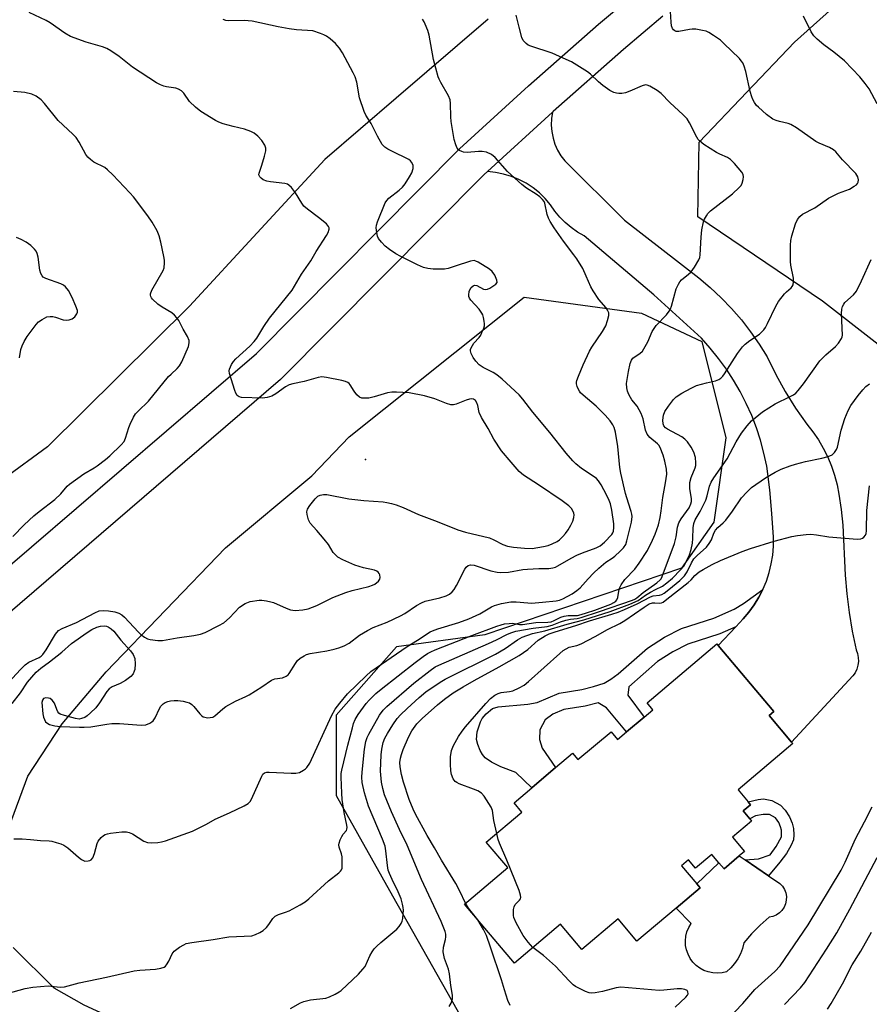
# Model space of a CAD drawing. Units: inches. Extents: x 1279765 to 1285765, y 537450 to 541451.
# Drawn here: x 1283097 to 1283360, y 537938 to 538243 of the extents above; entities that cross this region are included whole.
import ezdxf

# ---------------------------------------------------------------- set-up
doc = ezdxf.new("R2010")
doc.units = ezdxf.units.IN
doc.header["$MEASUREMENT"] = 0
for name, color, linetype in [('BLDG-Footprint', 5, 'Continuous'), ('CULTRL-Pad', 6, 'Continuous'), ('ELEV-Spot Elevation', 7, 'Continuous'), ('NTRL-Trees', 3, 'Continuous'), ('TRANS-Non Street Sidewalk', 7, 'Continuous'), ('TRANS-Road', 130, 'Continuous'), ('Undefined', 1, 'Continuous')]:
    doc.layers.add(name, color=color, linetype=linetype)

msp = doc.modelspace()

# ---------------------------------------------------------------- linework, layer by layer
at = {"layer": 'BLDG-Footprint', "elevation": 413.27}
msp.add_lwpolyline([(1283328.65, 538027.47), (1283335.59, 538019.24), (1283335.98, 538018.78), (1283319.01, 538004.47), (1283322.17, 538000.72), (1283322.89, 537999.86), (1283320.59, 537997.92), (1283322.64, 537995.5), (1283323.22, 537994.81), (1283317.32, 537989.83), (1283321.06, 537985.39), (1283319.41, 537984), (1283314.68, 537980.01), (1283313.1, 537981.9), (1283310.89, 537984.51), (1283305.88, 537980.28), (1283303.72, 537982.85), (1283301.52, 537980.99), (1283306.25, 537975.39), (1283307.28, 537974.17), (1283299.86, 537967.91), (1283287.72, 537957.68), (1283281.93, 537964.55), (1283270.73, 537955.1), (1283264.14, 537962.91), (1283249.86, 537950.87), (1283234.46, 537969.13), (1283247.81, 537980.4), (1283241.16, 537988.28), (1283252.18, 537997.58), (1283249.74, 538000.47), (1283255.21, 538005.09), (1283262.6, 538011.32), (1283267.86, 538015.76), (1283269.52, 538013.79), (1283279.73, 538022.4), (1283281.76, 538019.99), (1283284.56, 538022.35), (1283290.02, 538026.95), (1283292.69, 538029.21), (1283290.88, 538031.36), (1283312.48, 538049.58), (1283312.86, 538049.12), (1283330.1, 538028.69)], close=True, dxfattribs=at)
at = {"layer": 'CULTRL-Pad'}
msp.add_lwpolyline([(1283321.19, 537982.81), (1283328.47, 537977.9), (1283331.99, 537975.49), (1283332.76, 537974.65), (1283333.36, 537973.67), (1283333.77, 537972.59), (1283333.96, 537971.46), (1283333.93, 537970.31), (1283333.69, 537969.19), (1283333.24, 537968.14), (1283332.6, 537967.19), (1283331.79, 537966.37), (1283330.84, 537965.73), (1283329.79, 537965.27), (1283328.67, 537965.03), (1283325.84, 537962.6), (1283323.21, 537959.96), (1283320.78, 537957.13), (1283320.35, 537955.42), (1283319.73, 537953.77), (1283318.91, 537952.2), (1283317.92, 537950.74), (1283316.76, 537949.4), (1283315.46, 537948.21), (1283314.07, 537947.88), (1283312.64, 537947.75), (1283311.21, 537947.84), (1283309.81, 537948.13), (1283308.47, 537948.62), (1283307.21, 537949.3), (1283306.07, 537950.16), (1283305.06, 537951.18), (1283304.21, 537952.33), (1283303.54, 537953.59), (1283303.06, 537954.94), (1283302.79, 537956.35), (1283302.72, 537957.77), (1283302.86, 537959.2), (1283303.2, 537960.59), (1283303.75, 537961.91), (1283304.48, 537963.14), (1283299.86, 537967.91), (1283307.28, 537974.17), (1283306.25, 537975.39), (1283313.1, 537981.9), (1283314.68, 537980.01), (1283319.41, 537984)], close=True, dxfattribs=at)
at = {"layer": 'ELEV-Spot Elevation'}
msp.add_point((1283203.77, 538106.66, 397.15), dxfattribs=at)
at = {"layer": 'NTRL-Trees'}
for points in [[(1283406.01, 537931.86, 0), (1283403.53, 537944.29, 0), (1283399.8, 537952.99, 0), (1283410.98, 537991.52, 0), (1283432.11, 538010.16, 0), (1283444.54, 538031.29, 0), (1283444.54, 538064.85, 0), (1283432.11, 538079.76, 0), (1283413.47, 538103.37, 0), (1283378.67, 538129.47, 0), (1283345.11, 538155.57, 0), (1283306.59, 538181.67, 0), (1283306.96, 538204.7, 0), (1283336.5, 538235.71, 0), (1283357.09, 538254.18, 0), (1283388.61, 538238.84, 0), (1283417.2, 538246.3, 0)], [(1283241.75, 538242.77, 0), (1283213.25, 538218.33, 0), (1283191.25, 538199.4, 0), (1283149.37, 538154.02, 0), (1283105.5, 538110.58, 0), (1283091.98, 538100.63, 0)], [(1283093.38, 537992.52, 0), (1283099.37, 538008.71, 0), (1283110, 538024.83, 0), (1283123.62, 538040.96, 0), (1283160.5, 538079.33, 0), (1283187.25, 538101.52, 0), (1283198.75, 538113.65, 0), (1283252.9, 538156.8, 0), (1283289.19, 538151.84, 0), (1283307.83, 538143.14, 0), (1283315.29, 538113.32, 0), (1283311.56, 538087.22, 0), (1283301.58, 538073.04, 0), (1283240.71, 538052.42, 0), (1283213.37, 538048.69, 0), (1283194.73, 538027.56, 0), (1283194.73, 538002.7, 0), (1283212.13, 537971.63, 0), (1283238.23, 537925.65, 0)], [(1283095.3, 537614.94, 0), (1283106.49, 537659.68, 0), (1283121.4, 537699.45, 0), (1283121.4, 537721.82, 0), (1283121.4, 537745.44, 0), (1283108.97, 537776.51, 0), (1283097.79, 537796.39, 0), (1283096.55, 537821.25, 0), (1283114.5, 537837.15, 0), (1283130.75, 537837.15, 0), (1283142.75, 537839.64, 0), (1283152.88, 537843.71, 0), (1283160, 537848.77, 0), (1283181.63, 537872.46, 0), (1283186.25, 537883.58, 0), (1283186.25, 537897.71, 0), (1283179.62, 537910.33, 0), (1283170.5, 537917.4, 0), (1283159, 537923.4, 0), (1283146.88, 537927.96, 0), (1283130.75, 537931.52, 0), (1283116.75, 537937.9, 0), (1283107.5, 537943.08, 0), (1283094.88, 537955.71, 0)]]:
    msp.add_polyline3d(points, dxfattribs=at)
at = {"layer": 'TRANS-Non Street Sidewalk'}
for points in [[(1283318.31, 538054.87), (1283313.34, 538052.69), (1283303.5, 538049.52), (1283298.86, 538047.14), (1283294.11, 538044.13), (1283285.23, 538036.28), (1283284.94, 538033.77), (1283290.02, 538026.96), (1283284.56, 538022.35), (1283278.33, 538029.8), (1283275.79, 538031.37), (1283271.72, 538030.36), (1283265.11, 538029.27), (1283261.72, 538027.84), (1283259.38, 538026.15), (1283257.75, 538022.97), (1283257.59, 538020.02), (1283258.43, 538017.3), (1283262.6, 538011.32), (1283255.21, 538005.09), (1283250.34, 538009.83), (1283245.69, 538011.6), (1283242.8, 538013), (1283240.8, 538014.36), (1283240, 538015.34), (1283239.26, 538016.66), (1283238.54, 538018.46), (1283238.15, 538020.05), (1283238.36, 538022.44), (1283239.32, 538025.45), (1283239.93, 538026.49), (1283241.12, 538027.96), (1283243.06, 538029.59), (1283244.78, 538030.09), (1283254.03, 538030.92), (1283256.85, 538031.42), (1283263.65, 538034.31), (1283270.67, 538035.46), (1283274.32, 538036.37), (1283277.58, 538037.49), (1283279.72, 538038.66), (1283281.95, 538040.33), (1283290.98, 538048.3), (1283296.27, 538051.66), (1283301.5, 538054.34), (1283311.49, 538057.56), (1283317.8, 538060.33), (1283320.69, 538062.1), (1283326.71, 538066.45), (1283325.45, 538063.99), (1283324.01, 538061.63), (1283322.38, 538059.39), (1283320.55, 538057.32)], [(1283333.56, 537998.13), (1283334.97, 537996.13), (1283335.75, 537994.19), (1283336.16, 537992.55), (1283336.27, 537990.57), (1283336.12, 537988.98), (1283335.47, 537987.37), (1283333.98, 537984.82), (1283331.92, 537982.06), (1283328.47, 537977.9), (1283321.19, 537982.81), (1283325.31, 537983.1), (1283328.97, 537984.38), (1283330.85, 537986.9), (1283332.43, 537989.89), (1283332.43, 537991.98), (1283332.16, 537993.02), (1283331.64, 537994.33), (1283330.63, 537995.76), (1283328.71, 537996.87), (1283326.82, 537996.88), (1283324.4, 537996.44), (1283322.64, 537995.5), (1283320.59, 537997.93), (1283322.89, 537999.86), (1283322.17, 538000.72), (1283325.28, 538001.48), (1283326.86, 538001.63), (1283329.46, 538001.17), (1283332.1, 537999.72)]]:
    msp.add_lwpolyline(points, close=True, dxfattribs=at)
at = {"layer": 'TRANS-Road'}
msp.add_lwpolyline([(1283295.78, 538243.74), (1283283.59, 538233.37), (1283261.88, 538214.21), (1283261.67, 538214.01), (1283241.54, 538195.66), (1283240.49, 538194.71), (1283177.56, 538131.38), (1283079.74, 538047.39), (1283017.54, 537996.96), (1282976.2, 537963.44), (1282971.17, 537959.37), (1282949.81, 537938.02), (1282943.08, 537931.29), (1282933.85, 537940.15), (1282961.55, 537964.81), (1283072.57, 538055.73), (1283170.07, 538139.44), (1283232.91, 538202.68), (1283254.23, 538222.13), (1283275.87, 538241.22), (1283288.18, 538251.7)], dxfattribs=at)
msp.add_lwpolyline([(1283318.31, 538054.87), (1283320.55, 538057.32), (1283322.38, 538059.39), (1283324.01, 538061.63), (1283325.45, 538063.99), (1283326.71, 538066.45), (1283327.77, 538069.01), (1283328.63, 538071.63), (1283329.28, 538074.32), (1283329.73, 538077.05), (1283329.96, 538079.8), (1283329.98, 538082.57), (1283329.51, 538089.93), (1283328.82, 538097.28), (1283327.89, 538104.6), (1283327.04, 538108.59), (1283325.97, 538112.54), (1283324.7, 538116.43), (1283323.23, 538120.24), (1283321.56, 538123.97), (1283319.7, 538127.61), (1283317.65, 538131.15), (1283315.42, 538134.58), (1283313.01, 538137.88), (1283310.43, 538141.05), (1283307.69, 538144.09), (1283292.96, 538157.51), (1283271.46, 538175.76), (1283269.38, 538176.95), (1283267.42, 538178.33), (1283265.59, 538179.88), (1283263.91, 538181.58), (1283262.38, 538183.43), (1283261.03, 538185.4), (1283259.39, 538187.32), (1283257.58, 538189.07), (1283255.61, 538190.65), (1283253.5, 538192.03), (1283251.26, 538193.2), (1283248.93, 538194.16), (1283246.52, 538194.9), (1283244.05, 538195.4), (1283241.54, 538195.66), (1283261.67, 538214.01), (1283261.34, 538212.03), (1283261.26, 538210.02), (1283261.41, 538208.01), (1283261.79, 538206.03), (1283262.4, 538204.11), (1283263.23, 538202.28), (1283264.26, 538200.56), (1283265.49, 538198.96), (1283283.9, 538180.65), (1283306.84, 538162.79), (1283310.39, 538159.8), (1283313.79, 538156.63), (1283317.01, 538153.28), (1283320.06, 538149.77), (1283322.91, 538146.11), (1283325.57, 538142.3), (1283328.02, 538138.35), (1283330.69, 538132.92), (1283333.63, 538127.62), (1283336.82, 538122.48), (1283340.27, 538117.5), (1283342.15, 538115.14), (1283343.86, 538112.66), (1283345.39, 538110.07), (1283346.74, 538107.38), (1283347.9, 538104.59), (1283348.86, 538101.74), (1283349.62, 538098.83), (1283350.18, 538095.86), (1283350.92, 538091.11), (1283351.45, 538086.32), (1283352.16, 538070.86), (1283352.68, 538065.05), (1283353.41, 538059.26), (1283354.36, 538053.49), (1283355.52, 538047.77), (1283355.96, 538046.62), (1283356.21, 538045.42), (1283356.26, 538044.19), (1283356.1, 538042.97), (1283355.74, 538041.79), (1283355.2, 538040.69), (1283354.48, 538039.69), (1283335.59, 538019.24), (1283328.65, 538027.47), (1283330.1, 538028.69), (1283312.86, 538049.12)], close=True, dxfattribs=at)
at = {"layer": 'Undefined'}
for points, elevation in [([(1283092.12, 538036.26), (1283097.07, 538041.69), (1283098.54, 538043.15), (1283099.73, 538043.93), (1283102.86, 538045.43), (1283103.46, 538045.81), (1283104.06, 538046.33), (1283105.08, 538047.73), (1283107.96, 538052.63), (1283108.84, 538053.7), (1283109.98, 538054.36), (1283114.46, 538056.17), (1283120.14, 538059.23), (1283121.44, 538059.77), (1283122.68, 538059.95), (1283124.35, 538059.84), (1283126.28, 538059.53), (1283127.55, 538059.08), (1283128.45, 538058.55), (1283129.22, 538057.9), (1283133.55, 538053.17), (1283134.32, 538052.46), (1283135.43, 538051.64), (1283136.39, 538051.13), (1283137.22, 538050.91), (1283139.57, 538050.62), (1283141.03, 538050.61), (1283145.56, 538051.46), (1283150.76, 538052.16), (1283152.79, 538052.62), (1283154.19, 538053.1), (1283158.45, 538055.24), (1283159.99, 538056.14), (1283161.7, 538057.66), (1283164.87, 538060.95), (1283166.56, 538062.05), (1283168.11, 538062.74), (1283170.94, 538063.11), (1283171.77, 538063.09), (1283173.16, 538062.91), (1283174.53, 538062.63), (1283175.34, 538062.36), (1283179.29, 538060.59), (1283180.65, 538060.11), (1283182.07, 538059.95), (1283184.38, 538060.1), (1283186.07, 538060.48), (1283188.8, 538061.44), (1283193.65, 538063.92), (1283197.75, 538065.47), (1283199.7, 538066.11), (1283204.85, 538067.32), (1283205.96, 538067.71), (1283206.73, 538068.11), (1283207.85, 538068.95), (1283208.26, 538069.61), (1283208.35, 538070.12), (1283208.27, 538070.91), (1283208.05, 538071.37), (1283207.73, 538071.74), (1283207.33, 538072.04), (1283206.55, 538072.37), (1283203.22, 538073.06), (1283200.52, 538073.9), (1283196.8, 538075.6), (1283195.29, 538076.44), (1283194.61, 538076.99), (1283193.83, 538077.86), (1283192.31, 538080.32), (1283191.03, 538081.95), (1283188.73, 538084.68), (1283186.65, 538086.88), (1283186.2, 538087.92), (1283185.79, 538089.62), (1283185.7, 538090.47), (1283185.83, 538091.25), (1283186.57, 538092.43), (1283188.25, 538094.47), (1283189.07, 538095.25), (1283189.76, 538095.61), (1283190.78, 538095.82), (1283191.83, 538095.78), (1283198.62, 538094.41), (1283203.27, 538093.92), (1283209.26, 538093.51), (1283210.41, 538093.35), (1283211.86, 538093.02), (1283213.25, 538092.58), (1283215.42, 538091.75), (1283220.22, 538089.61), (1283225.95, 538087.44), (1283232.4, 538084.87), (1283234.78, 538084.18), (1283242.1, 538082.36), (1283243.51, 538081.8), (1283246.24, 538080.37), (1283247.73, 538079.84), (1283249.58, 538079.5), (1283252.93, 538079.18), (1283255.34, 538079.14), (1283258.86, 538079.68), (1283260.25, 538080.05), (1283261.57, 538080.53), (1283263.1, 538081.28), (1283263.81, 538081.81), (1283264.78, 538082.76), (1283265.69, 538083.78), (1283266.46, 538084.88), (1283267.28, 538086.29), (1283267.88, 538087.56), (1283268.23, 538088.63), (1283268.31, 538089.47), (1283268.25, 538090.02), (1283267.95, 538090.77), (1283267.5, 538091.45), (1283266.69, 538092.25), (1283264.6, 538093.8), (1283257.28, 538098.82), (1283252.68, 538101.8), (1283251.35, 538102.95), (1283248.81, 538105.78), (1283245.9, 538109.29), (1283243.5, 538112.89), (1283241.69, 538116.18), (1283239.63, 538119.56), (1283238.99, 538121.11), (1283238.55, 538123.32), (1283238.26, 538124.13), (1283237.83, 538124.82), (1283237.23, 538125.23), (1283236.49, 538125.35), (1283235.95, 538125.28), (1283234.92, 538124.95), (1283231.81, 538123.75), (1283231.05, 538123.56), (1283230.24, 538123.56), (1283228.85, 538123.89), (1283225.26, 538125.35), (1283222.02, 538126.33), (1283217.29, 538127.18), (1283213.37, 538127.46), (1283211.95, 538127.42), (1283210.64, 538127.24), (1283206.53, 538126.02), (1283204.86, 538125.63), (1283203.76, 538125.54), (1283202.69, 538125.61), (1283201.97, 538125.88), (1283201.17, 538126.59), (1283200.29, 538127.7), (1283199.11, 538129.69), (1283198.77, 538130.11), (1283198.35, 538130.43), (1283197.57, 538130.74), (1283196.44, 538131.02), (1283191.79, 538132.01), (1283190.34, 538132.18), (1283189.12, 538132.01), (1283184.83, 538130.69), (1283181.33, 538129.97), (1283180.22, 538129.66), (1283179.08, 538129.05), (1283176.11, 538126.87), (1283174.79, 538126.24), (1283173.42, 538125.76), (1283171.96, 538125.63), (1283165.5, 538125.8), (1283164.75, 538125.99), (1283164.1, 538126.43), (1283163.67, 538127.11), (1283163.36, 538127.9), (1283161.73, 538133.17), (1283161.65, 538133.99), (1283161.73, 538134.51), (1283162.33, 538136.03), (1283162.95, 538136.95), (1283163.71, 538137.79), (1283168.06, 538141.67), (1283169.39, 538143.07), (1283170.21, 538144.16), (1283172.39, 538147.75), (1283174.15, 538150.36), (1283181.1, 538159), (1283184.05, 538163.89), (1283186.93, 538168.06), (1283188.58, 538170.96), (1283191.75, 538175.89), (1283192.28, 538176.86), (1283192.55, 538177.83), (1283192.53, 538178.27), (1283192.39, 538178.66), (1283191.72, 538179.48), (1283189.3, 538181.46), (1283185.82, 538184.06), (1283184.77, 538185), (1283184.11, 538185.9), (1283182.16, 538189.07), (1283180.91, 538190.71), (1283180.11, 538191.5), (1283179.64, 538191.77), (1283178.83, 538191.99), (1283174.41, 538192.47), (1283173.25, 538192.68), (1283172.2, 538193.14), (1283171.53, 538193.64), (1283171.15, 538194.03), (1283170.84, 538194.69), (1283170.87, 538195.19), (1283171.76, 538197.63), (1283172.61, 538200.4), (1283173.01, 538202.06), (1283173.03, 538202.86), (1283172.65, 538203.84), (1283171.73, 538205.23), (1283170.46, 538206.61), (1283169.34, 538207.55), (1283168.3, 538208.08), (1283166.37, 538208.81), (1283162.9, 538209.59), (1283159.83, 538210.44), (1283158.46, 538210.89), (1283157.46, 538211.4), (1283152.87, 538214.26), (1283151.26, 538215.52), (1283149.35, 538217.34), (1283147.67, 538219.91), (1283146.88, 538220.63), (1283145.94, 538221.16), (1283145.16, 538221.43), (1283142.3, 538221.83), (1283141.47, 538222.03), (1283140.4, 538222.44), (1283139.12, 538223.07), (1283131.76, 538227.93), (1283127.65, 538231.19), (1283125.02, 538232.97), (1283123.78, 538233.71), (1283122.44, 538234.22), (1283117.39, 538235.62), (1283112.54, 538237.41), (1283110.79, 538238.44), (1283106.26, 538241.66), (1283105.03, 538242.42), (1283099.83, 538244.87)], 398), ([(1283180.65, 537936.87), (1283183.72, 537938.55), (1283184.76, 537939.05), (1283186.77, 537939.52), (1283191.56, 537940.05), (1283192.62, 537940.4), (1283194.39, 537941.26), (1283195.62, 537941.95), (1283196.32, 537942.44), (1283201.68, 537947.49), (1283203, 537948.95), (1283203.65, 537949.85), (1283205.17, 537953.13), (1283205.88, 537954.35), (1283206.52, 537955.27), (1283207.3, 537956.08), (1283208.56, 537957.21), (1283213.46, 537961.34), (1283214.25, 537962.17), (1283214.83, 537963.1), (1283215.15, 537963.84), (1283215.34, 537964.67), (1283215.49, 537966.08), (1283215.55, 537967.22), (1283215.49, 537968.06), (1283215.27, 537969.14), (1283214.81, 537970.74), (1283213.92, 537972.88), (1283212, 537976.68), (1283211.21, 537978.55), (1283210.84, 537979.65), (1283210.6, 537981.08), (1283210.14, 537985.64), (1283209.84, 537987.02), (1283209.01, 537989.21), (1283204.72, 537999.36), (1283203.47, 538003.55), (1283202.79, 538006.71), (1283202.7, 538008.4), (1283202.78, 538009.89), (1283203.45, 538017.05), (1283203.87, 538019.39), (1283204.3, 538020.68), (1283204.79, 538021.72), (1283208.15, 538027.54), (1283209.3, 538029.13), (1283210.4, 538030.27), (1283218.74, 538037.47), (1283223.77, 538041.37), (1283225.37, 538042.46), (1283226.48, 538043.05), (1283241.82, 538049.67), (1283244.29, 538050.84), (1283247.7, 538052.59), (1283249.01, 538053.14), (1283250.33, 538053.48), (1283255.7, 538054.49), (1283259.94, 538055), (1283261.48, 538055.41), (1283264.07, 538056.41), (1283265.76, 538056.91), (1283267.2, 538057.23), (1283269.3, 538057.48), (1283270.52, 538057.73), (1283276.22, 538059.56), (1283286.34, 538063.1), (1283287.14, 538063.44), (1283287.74, 538063.81), (1283289.63, 538065.51), (1283293.92, 538068.47), (1283294.97, 538069.35), (1283295.27, 538069.75), (1283295.6, 538070.43), (1283299.32, 538080.64), (1283299.86, 538082.72), (1283300.31, 538085.65), (1283300.73, 538087.02), (1283301.44, 538088.3), (1283303.85, 538091.71), (1283304.46, 538092.93), (1283304.62, 538093.65), (1283304.64, 538094.43), (1283304.11, 538097.68), (1283304.07, 538098.75), (1283304.13, 538099.55), (1283304.51, 538101.08), (1283305.72, 538104), (1283305.93, 538104.79), (1283306.01, 538105.59), (1283305.81, 538107.25), (1283305.35, 538108.87), (1283304.51, 538110.4), (1283303.35, 538112.04), (1283302.56, 538112.87), (1283301.67, 538113.58), (1283297.21, 538115.97), (1283296.58, 538116.45), (1283296.11, 538117), (1283295.84, 538117.69), (1283295.76, 538118.73), (1283296.01, 538120.37), (1283296.37, 538121.41), (1283297.46, 538123.12), (1283299.04, 538125.21), (1283299.92, 538125.98), (1283301.67, 538127.13), (1283304.54, 538128.72), (1283306.15, 538129.47), (1283309.21, 538130.37), (1283312.02, 538130.94), (1283313.05, 538131.35), (1283313.74, 538131.81), (1283314.33, 538132.42), (1283314.84, 538133.1), (1283318.88, 538139.39), (1283320.4, 538141.5), (1283321.25, 538142.3), (1283322.64, 538143.41), (1283325.62, 538145.41), (1283326.98, 538146.76), (1283327.47, 538147.42), (1283328.17, 538148.65), (1283330.68, 538153.98), (1283331.53, 538155.52), (1283333.36, 538157.87), (1283333.98, 538158.51), (1283335.42, 538159.74), (1283335.76, 538160.13), (1283336.03, 538160.66), (1283336.18, 538161.56), (1283336.14, 538162.64), (1283335.37, 538166.71), (1283335.22, 538167.89), (1283335.21, 538172.92), (1283335.37, 538174.37), (1283335.68, 538175.8), (1283336.79, 538179.49), (1283337.36, 538180.83), (1283338.08, 538181.72), (1283338.96, 538182.46), (1283342.74, 538184.49), (1283347, 538187.47), (1283350.04, 538188.97), (1283353.49, 538190.25), (1283354.96, 538191.09), (1283355.62, 538191.58), (1283355.97, 538191.95), (1283356.18, 538192.37), (1283356.25, 538193.09), (1283356.03, 538194.07), (1283355.4, 538195.03), (1283351.35, 538199.31), (1283349.27, 538201.73), (1283348.5, 538202.42), (1283347.33, 538203.1), (1283344.07, 538204.44), (1283343.03, 538204.97), (1283337.11, 538209.15), (1283335.35, 538210.24), (1283334.56, 538210.52), (1283331.82, 538211.09), (1283330.78, 538211.45), (1283329.79, 538211.91), (1283327.86, 538213.32), (1283325.3, 538215.52), (1283324.75, 538216.11), (1283324.12, 538217), (1283323.58, 538217.95), (1283323.25, 538218.72), (1283322.79, 538220.43), (1283321.44, 538226.6), (1283320.96, 538228.21), (1283320.51, 538229.24), (1283320.02, 538229.95), (1283319.43, 538230.59), (1283314.65, 538235.3), (1283313.58, 538236.26), (1283311.44, 538237.77), (1283309.97, 538238.69), (1283309.18, 538239.03), (1283308.04, 538239.32), (1283305.99, 538239.66), (1283304.81, 538239.73), (1283304.01, 538239.64), (1283300.72, 538238.94), (1283299.92, 538238.98), (1283299.48, 538239.17), (1283299.09, 538239.48), (1283298.78, 538239.87), (1283298.47, 538240.76), (1283298.34, 538241.84), (1283298.16, 538245.13)], 406), ([(1283093.03, 537941.5), (1283098.6, 537943.04), (1283100.88, 537943.47), (1283105.63, 537943.8), (1283109.36, 537943.41), (1283110.72, 537943.49), (1283115.25, 537944.75), (1283123.69, 537946.49), (1283132.27, 537948.47), (1283134.03, 537948.7), (1283138.82, 537949), (1283140.49, 537949.27), (1283141.49, 537949.61), (1283141.9, 537949.92), (1283142.25, 537950.32), (1283142.97, 537951.51), (1283144.04, 537953.72), (1283144.67, 537954.58), (1283146.32, 537955.78), (1283147.59, 537956.53), (1283148.38, 537956.89), (1283150.1, 537957.27), (1283156.64, 537958.13), (1283161.49, 537958.99), (1283168.67, 537959.36), (1283169.82, 537959.67), (1283171.15, 537960.32), (1283172.13, 537960.97), (1283173.17, 537961.93), (1283173.89, 537962.8), (1283175.18, 537964.7), (1283175.91, 537965.44), (1283176.87, 537965.93), (1283179.07, 537966.62), (1283180.17, 537967.05), (1283183.61, 537968.88), (1283185.14, 537969.82), (1283186.25, 537970.75), (1283192.32, 537976.36), (1283195.53, 537978.76), (1283196.09, 537979.32), (1283196.37, 537979.74), (1283196.54, 537980.26), (1283196.63, 537981.11), (1283196.58, 537983.78), (1283196.43, 537984.64), (1283195.65, 537986.7), (1283195.57, 537987.47), (1283195.62, 537987.99), (1283195.95, 537989.03), (1283196.45, 537990.02), (1283196.91, 537990.7), (1283197.92, 537991.91), (1283198.07, 537992.29), (1283198.11, 537992.77), (1283198.02, 537993.53), (1283197.16, 537997.46), (1283196.61, 538001.49), (1283196.47, 538003.39), (1283196.31, 538008.34), (1283196.32, 538009.5), (1283196.46, 538010.58), (1283198.36, 538018.32), (1283199.76, 538023.59), (1283200.14, 538024.94), (1283200.61, 538026.17), (1283201.55, 538027.77), (1283204.01, 538031.13), (1283204.96, 538032.23), (1283207.01, 538034.26), (1283208.62, 538035.62), (1283219.14, 538043.8), (1283221.62, 538045.66), (1283223, 538046.58), (1283224, 538047.12), (1283225.35, 538047.72), (1283236.67, 538052.22), (1283244.46, 538055.11), (1283245.77, 538055.52), (1283246.84, 538055.75), (1283248.22, 538055.92), (1283249.28, 538055.95), (1283251.46, 538055.59), (1283252.32, 538055.57), (1283256.45, 538056.16), (1283260.14, 538056.26), (1283261.19, 538056.42), (1283262.19, 538056.8), (1283264.24, 538057.81), (1283265.25, 538058.18), (1283266.51, 538058.38), (1283269.39, 538058.4), (1283270.5, 538058.64), (1283272.15, 538059.15), (1283274.73, 538060.01), (1283279.63, 538061.89), (1283280.65, 538062.38), (1283281.24, 538062.84), (1283281.54, 538063.25), (1283281.85, 538063.96), (1283282.26, 538066.5), (1283282.43, 538067.04), (1283282.83, 538067.82), (1283284.03, 538069.49), (1283287.12, 538072.72), (1283288.45, 538074.58), (1283290.99, 538078.5), (1283292.58, 538081.65), (1283293.42, 538083.51), (1283294.41, 538086.41), (1283294.98, 538088.72), (1283295.29, 538090.7), (1283295.76, 538094.89), (1283296.63, 538099.41), (1283297, 538102.05), (1283296.9, 538103.61), (1283296.41, 538106.06), (1283295.81, 538107.96), (1283294.9, 538110.36), (1283294.49, 538111.08), (1283294.14, 538111.5), (1283291.7, 538113.46), (1283290.89, 538114.47), (1283290.36, 538115.71), (1283289.65, 538119.2), (1283289.05, 538120.85), (1283287.81, 538123.15), (1283286.18, 538125.06), (1283285.71, 538125.74), (1283285.21, 538126.74), (1283284.81, 538127.78), (1283284.58, 538128.82), (1283284.57, 538130.14), (1283285.14, 538133.81), (1283285.66, 538136.34), (1283286.04, 538137.33), (1283286.52, 538137.99), (1283287.15, 538138.46), (1283288.68, 538139.36), (1283289.43, 538140.16), (1283291.08, 538142.99), (1283292.5, 538146.16), (1283293.04, 538147.17), (1283293.73, 538148.06), (1283296.87, 538151.37), (1283297.76, 538152.46), (1283298.14, 538153.21), (1283298.42, 538154.03), (1283299.89, 538159.41), (1283300.57, 538160.88), (1283301, 538161.54), (1283301.55, 538162.14), (1283303.74, 538163.88), (1283304.54, 538164.66), (1283305.53, 538166.08), (1283306.86, 538168.33), (1283307.18, 538169.11), (1283307.31, 538169.9), (1283307.58, 538175.36), (1283307.81, 538177.67), (1283308.37, 538180.12), (1283308.68, 538180.92), (1283309.21, 538181.97), (1283309.7, 538182.69), (1283310.53, 538183.51), (1283317.28, 538188.8), (1283319.39, 538190.7), (1283319.94, 538191.33), (1283320.34, 538192.06), (1283320.65, 538193.16), (1283320.75, 538193.98), (1283320.62, 538194.76), (1283320.2, 538195.46), (1283317.92, 538198.14), (1283316.71, 538199.39), (1283315.73, 538200.01), (1283313.36, 538201.02), (1283312.36, 538201.55), (1283308.47, 538204.07), (1283307.11, 538205.11), (1283306.73, 538205.53), (1283306.25, 538206.27), (1283304.02, 538210.76), (1283303.25, 538211.98), (1283302.03, 538213.22), (1283297.88, 538217.01), (1283295.21, 538219.84), (1283294.04, 538220.73), (1283291.71, 538222.02), (1283290.92, 538222.34), (1283290.39, 538222.43), (1283289.35, 538222.21), (1283285.58, 538220.48), (1283284.22, 538220.02), (1283283.07, 538219.8), (1283282.2, 538219.77), (1283281.41, 538219.91), (1283280.62, 538220.15), (1283279.36, 538220.73), (1283277.23, 538222.28), (1283275.87, 538223.39), (1283273.36, 538225.76), (1283272.48, 538226.5), (1283267.53, 538229.59), (1283265.91, 538230.36), (1283261.5, 538232.23), (1283254.93, 538234.44), (1283254.14, 538234.77), (1283253.45, 538235.21), (1283252.59, 538236.19), (1283252.1, 538237.14), (1283251.37, 538240.31), (1283250.39, 538244.06)], 404), ([(1283094.5, 538031.13), (1283097.1, 538034.5), (1283099.27, 538037.72), (1283101.98, 538040.85), (1283103.36, 538042.11), (1283106.08, 538044.06), (1283109.86, 538046.99), (1283112.9, 538049.75), (1283117.72, 538053.11), (1283119.21, 538054.05), (1283120.75, 538054.81), (1283121.83, 538055.11), (1283122.93, 538055.18), (1283123.72, 538055.06), (1283124.2, 538054.85), (1283125.1, 538054.24), (1283125.93, 538053.52), (1283128.14, 538050.79), (1283131.08, 538047.42), (1283131.93, 538046.26), (1283132.42, 538045.07), (1283132.56, 538043.4), (1283132.42, 538041.71), (1283132.28, 538041.17), (1283131.91, 538040.37), (1283131.21, 538039.47), (1283129.61, 538038.31), (1283127.88, 538037.32), (1283125.41, 538036.29), (1283124.51, 538035.7), (1283123.78, 538034.89), (1283121.52, 538031.34), (1283120.36, 538029.84), (1283118.74, 538028.25), (1283117.68, 538027.31), (1283116.99, 538026.87), (1283116, 538026.49), (1283115.22, 538026.36), (1283114.1, 538026.49), (1283110.72, 538027.41), (1283109.4, 538027.9), (1283108.97, 538028.19), (1283108.65, 538028.59), (1283108.31, 538029.31), (1283107.63, 538031.25), (1283106.93, 538032.16), (1283106.25, 538032.66), (1283105.75, 538032.83), (1283104.94, 538032.88), (1283104.24, 538032.67), (1283103.86, 538032.18), (1283103.75, 538031.46), (1283104.06, 538028), (1283104.26, 538026.9), (1283104.5, 538026.17), (1283104.86, 538025.52), (1283105.2, 538025.16), (1283106.11, 538024.64), (1283107.72, 538024.21), (1283109.4, 538024.06), (1283115.37, 538023.79), (1283116.83, 538023.82), (1283118.83, 538023.99), (1283123.84, 538024.79), (1283125.33, 538024.96), (1283127.71, 538024.93), (1283134.4, 538024.48), (1283135.83, 538024.55), (1283137.06, 538025.05), (1283137.73, 538025.49), (1283138.12, 538025.84), (1283138.72, 538026.77), (1283140.06, 538029.63), (1283140.51, 538030.29), (1283141.21, 538031.02), (1283141.89, 538031.48), (1283142.68, 538031.82), (1283143.5, 538032.02), (1283144.62, 538032.12), (1283145.75, 538032.06), (1283147.46, 538031.83), (1283148.58, 538031.61), (1283149.36, 538031.34), (1283150.08, 538030.87), (1283150.73, 538030.28), (1283152.55, 538027.91), (1283153.15, 538027.3), (1283153.61, 538027.03), (1283154.13, 538026.88), (1283154.97, 538026.77), (1283155.81, 538026.78), (1283156.58, 538026.98), (1283157.25, 538027.39), (1283159.68, 538029.55), (1283160.6, 538030.19), (1283163.62, 538031.83), (1283166.82, 538033.28), (1283167.85, 538033.82), (1283171.77, 538036.29), (1283174.77, 538038.41), (1283175.8, 538038.78), (1283178.18, 538039.12), (1283179.26, 538039.58), (1283179.85, 538040.04), (1283180.21, 538040.45), (1283182.14, 538043.57), (1283182.79, 538044.47), (1283183.62, 538045.21), (1283184.82, 538045.94), (1283185.59, 538046.29), (1283186.74, 538046.6), (1283191.82, 538047.45), (1283194.15, 538047.97), (1283195.55, 538048.39), (1283197.17, 538049.03), (1283198.7, 538049.81), (1283201.98, 538052.31), (1283204.4, 538053.77), (1283206.15, 538054.61), (1283210.51, 538056.27), (1283214.66, 538058.23), (1283215.92, 538058.95), (1283219.6, 538061.45), (1283221.1, 538062.33), (1283222.29, 538062.77), (1283226.8, 538063.84), (1283228.7, 538064.48), (1283229.73, 538064.98), (1283230.64, 538065.69), (1283231.19, 538066.36), (1283231.91, 538067.63), (1283234.53, 538072.75), (1283234.97, 538073.33), (1283235.55, 538073.8), (1283236.29, 538074), (1283237.41, 538073.89), (1283242.58, 538072.21), (1283244.51, 538071.75), (1283245.66, 538071.64), (1283247.98, 538071.72), (1283252.5, 538072.56), (1283253.89, 538072.72), (1283257.45, 538072.92), (1283260.48, 538072.88), (1283261.77, 538073.08), (1283262.52, 538073.32), (1283263.31, 538073.7), (1283267.41, 538076.1), (1283269.11, 538077), (1283270.89, 538077.74), (1283275.18, 538079.29), (1283276.41, 538079.92), (1283277.75, 538081.07), (1283279.97, 538083.46), (1283280.29, 538083.94), (1283280.48, 538084.42), (1283280.65, 538085.56), (1283280.56, 538086.75), (1283279.96, 538090.91), (1283279.54, 538092.93), (1283278.91, 538094.45), (1283277.51, 538097.25), (1283276.66, 538098.81), (1283275.82, 538100.04), (1283275.2, 538100.69), (1283274.52, 538101.25), (1283270.63, 538103.79), (1283268.89, 538105.25), (1283267.89, 538106.24), (1283265.86, 538108.57), (1283260.85, 538114.94), (1283255.56, 538121.28), (1283252.48, 538125.26), (1283251.29, 538126.59), (1283246.02, 538131.48), (1283244.47, 538132.79), (1283243.26, 538133.55), (1283240.16, 538135.11), (1283238.92, 538135.91), (1283237.96, 538136.98), (1283237.14, 538138.19), (1283236.44, 538139.42), (1283236.24, 538140.17), (1283236.31, 538140.66), (1283236.49, 538141.15), (1283237.35, 538142.59), (1283238.94, 538144.38), (1283239.44, 538145.09), (1283239.83, 538145.85), (1283240.35, 538147.18), (1283240.56, 538147.99), (1283240.61, 538148.55), (1283240.53, 538149.41), (1283240.3, 538150.56), (1283240.04, 538151.39), (1283239.78, 538151.91), (1283238.91, 538153.08), (1283236.41, 538155.88), (1283235.97, 538156.54), (1283235.8, 538157.02), (1283235.74, 538157.53), (1283235.85, 538158.57), (1283236.05, 538159.07), (1283236.51, 538159.76), (1283237.08, 538160.31), (1283237.51, 538160.52), (1283238.19, 538160.47), (1283240.33, 538159.28), (1283241.06, 538159.17), (1283241.55, 538159.3), (1283242.29, 538159.64), (1283243.5, 538160.37), (1283244.13, 538160.85), (1283244.51, 538161.39), (1283244.46, 538162.07), (1283243.75, 538163.57), (1283242.97, 538164.76), (1283242.11, 538165.5), (1283238.62, 538167.61), (1283237.88, 538167.99), (1283237.37, 538168.12), (1283236.29, 538167.99), (1283231.57, 538166.37), (1283229.36, 538165.72), (1283228.25, 538165.48), (1283226.78, 538165.43), (1283224.71, 538165.52), (1283223.12, 538165.7), (1283221.78, 538165.99), (1283219.91, 538166.78), (1283214.68, 538169.38), (1283213.15, 538170.22), (1283211.24, 538171.55), (1283209.87, 538172.63), (1283208.7, 538173.83), (1283207.87, 538174.93), (1283207.54, 538175.69), (1283207.29, 538176.81), (1283207.14, 538178.23), (1283207.2, 538179.07), (1283207.53, 538180.16), (1283209.93, 538185.98), (1283210.35, 538186.68), (1283211.06, 538187.46), (1283214.25, 538189.88), (1283215.2, 538190.81), (1283216.08, 538191.88), (1283217.46, 538194.01), (1283218.1, 538195.25), (1283218.5, 538196.56), (1283218.56, 538197.09), (1283218.5, 538197.61), (1283218.03, 538198.6), (1283217.67, 538199.02), (1283217.23, 538199.36), (1283216.21, 538199.92), (1283213, 538201.4), (1283210.69, 538202.61), (1283209.75, 538203.23), (1283209, 538204.07), (1283207.54, 538206.57), (1283205.55, 538210.5), (1283203.94, 538213.12), (1283203.44, 538214.18), (1283201.94, 538218.41), (1283201.09, 538223.29), (1283200.59, 538224.9), (1283200.03, 538226.21), (1283196.72, 538232.36), (1283195.79, 538233.8), (1283195.09, 538234.69), (1283194.48, 538235.31), (1283192.9, 538236.66), (1283191.71, 538237.55), (1283190.96, 538237.95), (1283189.93, 538238.38), (1283187.52, 538239.13), (1283182.46, 538239.5), (1283180.18, 538239.77), (1283176.84, 538240.4), (1283168.8, 538242.18), (1283166.32, 538242.35), (1283161.49, 538242.32), (1283160.65, 538242.42), (1283159.81, 538242.64)], 400), ([(1283095.03, 537989.31), (1283097.62, 537989.27), (1283100.22, 537989.11), (1283103.3, 537988.8), (1283105.97, 537988.7), (1283106.82, 537988.57), (1283108.18, 537988.21), (1283109.53, 537987.78), (1283110.55, 537987.35), (1283111.73, 537986.51), (1283115.06, 537983.63), (1283115.99, 537982.92), (1283117.04, 537982.45), (1283118.08, 537982.47), (1283118.57, 537982.61), (1283119, 537982.85), (1283119.47, 537983.48), (1283120, 537984.81), (1283120.8, 537987.88), (1283121.17, 537988.63), (1283122.1, 537989.74), (1283122.76, 537990.31), (1283123.24, 537990.6), (1283124.04, 537990.86), (1283124.9, 537991.01), (1283128.42, 537991.42), (1283129.86, 537991.48), (1283130.7, 537991.3), (1283131.77, 537990.83), (1283135.29, 537988.6), (1283136.36, 537988.19), (1283137.51, 537988.11), (1283139.58, 537988.2), (1283140.75, 537988.34), (1283141.9, 537988.65), (1283150.35, 537991.69), (1283154.61, 537993.8), (1283157.36, 537995.39), (1283161.73, 537997.36), (1283166.24, 537999.53), (1283167.49, 538000.23), (1283168.1, 538000.8), (1283168.56, 538001.54), (1283171.74, 538008.65), (1283172.09, 538009.27), (1283172.57, 538009.7), (1283173.25, 538009.92), (1283174.04, 538009.97), (1283180.8, 538009.62), (1283182.28, 538009.62), (1283183.36, 538009.87), (1283184.59, 538010.49), (1283185.27, 538010.97), (1283185.67, 538011.34), (1283186.59, 538012.7), (1283193.3, 538027.38), (1283194.42, 538029.44), (1283195.83, 538031.27), (1283198.22, 538034.13), (1283203.98, 538039.75), (1283205.44, 538041.04), (1283216.64, 538048.8), (1283219.93, 538050.76), (1283223.76, 538053.29), (1283224.55, 538053.66), (1283226.19, 538054.27), (1283232.66, 538056.22), (1283235.8, 538057.36), (1283239.15, 538058.91), (1283242.73, 538061), (1283243.73, 538061.46), (1283245.86, 538062.12), (1283248.75, 538062.63), (1283250.42, 538062.63), (1283254.02, 538062.25), (1283255.15, 538062.23), (1283258.56, 538062.45), (1283262.72, 538062.9), (1283263.81, 538063.16), (1283264.85, 538063.54), (1283267.71, 538065.11), (1283269.21, 538066.06), (1283270.24, 538066.92), (1283272.67, 538069.74), (1283274.28, 538071.43), (1283275.94, 538073), (1283278.09, 538074.84), (1283280.13, 538076.15), (1283280.93, 538076.76), (1283282.61, 538078.24), (1283283.6, 538079.26), (1283284.28, 538080.36), (1283284.66, 538081.42), (1283286.02, 538087.23), (1283286.24, 538088.95), (1283286.17, 538089.74), (1283285.99, 538090.52), (1283285.09, 538093.08), (1283284.23, 538096.08), (1283282.78, 538102.38), (1283282.5, 538104.19), (1283281.89, 538110.67), (1283281.09, 538115.09), (1283280.66, 538116.51), (1283280.26, 538117.3), (1283279.47, 538118.57), (1283277.96, 538120.31), (1283275.1, 538123.1), (1283271.12, 538126.46), (1283270.28, 538127.26), (1283269.95, 538127.7), (1283269.55, 538128.43), (1283269.25, 538129.2), (1283269.06, 538129.99), (1283269.06, 538130.52), (1283269.17, 538131.06), (1283269.65, 538132.41), (1283271.08, 538135.91), (1283273.06, 538140.11), (1283273.79, 538141.37), (1283277.11, 538146.15), (1283278.13, 538147.94), (1283278.68, 538149.55), (1283279.05, 538151.17), (1283279.02, 538151.93), (1283278.77, 538152.63), (1283278.21, 538153.51), (1283275.94, 538156.1), (1283274.16, 538158.73), (1283273.51, 538160.01), (1283272.07, 538163.34), (1283270.97, 538165.67), (1283269.11, 538168.7), (1283268.28, 538169.92), (1283265, 538174.18), (1283262.2, 538178.23), (1283260.94, 538180.24), (1283260.38, 538181.29), (1283259.96, 538182.37), (1283259.26, 538185.88), (1283259.06, 538186.37), (1283258.56, 538187.02), (1283257.74, 538187.79), (1283256.62, 538188.68), (1283253.56, 538190.54), (1283252.16, 538191.65), (1283247.75, 538195.69), (1283243.9, 538200.02), (1283242.82, 538200.93), (1283241.27, 538201.61), (1283239.89, 538201.91), (1283238.75, 538201.89), (1283235.28, 538201.6), (1283234.15, 538201.65), (1283233.62, 538201.81), (1283232.88, 538202.17), (1283232.45, 538202.49), (1283232.12, 538202.9), (1283231.7, 538203.9), (1283231.27, 538205.56), (1283230.34, 538211.13), (1283230.21, 538212.6), (1283230.09, 538216.72), (1283229.94, 538217.83), (1283229.45, 538219.1), (1283227.08, 538223.18), (1283226.59, 538224.2), (1283226.3, 538225), (1283224.85, 538230.27), (1283223.48, 538237.87), (1283223.05, 538239.29), (1283222.3, 538241.22), (1283221.91, 538242.01), (1283221.42, 538242.74)], 402), ([(1283362.02, 538216.61), (1283359.57, 538221.27), (1283358.38, 538222.91), (1283356.73, 538224.92), (1283351.95, 538229.87), (1283348.66, 538232.63), (1283345.52, 538234.88), (1283343.49, 538236.6), (1283342.44, 538237.61), (1283341.64, 538238.83), (1283339.27, 538243.75)], 408), ([(1283094.69, 538082.82), (1283098.22, 538086.4), (1283101.27, 538089.2), (1283102.85, 538090.51), (1283107.74, 538094.27), (1283109.54, 538096.03), (1283111.57, 538098.33), (1283112.31, 538099.03), (1283116.67, 538102.22), (1283119.9, 538104.07), (1283120.86, 538104.7), (1283123.41, 538106.59), (1283124.72, 538107.73), (1283128.26, 538111.11), (1283129.12, 538112.17), (1283129.6, 538113.17), (1283130.62, 538116.47), (1283131.03, 538117.57), (1283132.06, 538119.72), (1283132.7, 538120.71), (1283133.48, 538121.59), (1283136.7, 538124.69), (1283142.85, 538132.24), (1283143.66, 538133.05), (1283145.58, 538134.71), (1283146.33, 538135.58), (1283146.98, 538136.79), (1283149.02, 538141.59), (1283149.31, 538142.68), (1283149.28, 538143.37), (1283148.75, 538144.66), (1283147.45, 538146.94), (1283146.1, 538149.55), (1283145.46, 538150.47), (1283144.72, 538151.24), (1283143.9, 538151.94), (1283140.95, 538153.69), (1283139.57, 538154.69), (1283137.89, 538156.18), (1283137.57, 538156.59), (1283137.37, 538157.01), (1283137.3, 538157.42), (1283137.34, 538157.89), (1283137.75, 538158.93), (1283141.26, 538165.09), (1283141.52, 538165.92), (1283141.69, 538167.38), (1283141.66, 538168.26), (1283141.47, 538169.42), (1283140.52, 538173.79), (1283140.01, 538175.76), (1283139.37, 538177.35), (1283137.78, 538180.05), (1283136.48, 538181.98), (1283132.02, 538187.86), (1283130.97, 538189.06), (1283125.67, 538194.62), (1283124.03, 538196.23), (1283123.15, 538196.94), (1283119.83, 538198.61), (1283118.71, 538199.39), (1283117.91, 538200.1), (1283117.29, 538200.98), (1283115.23, 538204.75), (1283114.29, 538206.21), (1283113.26, 538207.26), (1283108.73, 538211.4), (1283104.48, 538216.71), (1283103.5, 538217.81), (1283101.91, 538218.97), (1283100.66, 538219.59), (1283098.42, 538220.08), (1283094.95, 538220.46)], 396), ([(1283096.79, 538138.09), (1283097.26, 538140.68), (1283097.6, 538141.79), (1283098.2, 538143.13), (1283099.12, 538144.6), (1283101.91, 538148.31), (1283102.68, 538149.15), (1283103.82, 538149.95), (1283105.3, 538150.69), (1283106.33, 538150.88), (1283107.12, 538150.82), (1283107.91, 538150.65), (1283110.35, 538149.79), (1283111.2, 538149.69), (1283112.2, 538149.78), (1283113.12, 538150.13), (1283113.53, 538150.38), (1283113.95, 538150.78), (1283114.57, 538151.71), (1283114.72, 538152.22), (1283114.69, 538152.74), (1283114.27, 538154.08), (1283113.1, 538156.73), (1283111.9, 538158.91), (1283111.05, 538160.01), (1283110.4, 538160.53), (1283109.63, 538160.91), (1283104.89, 538162.59), (1283104.15, 538163), (1283103.77, 538163.37), (1283103.39, 538164.09), (1283103.04, 538165.19), (1283102.55, 538169.23), (1283102.28, 538170.32), (1283101.9, 538171.02), (1283101.42, 538171.67), (1283100.27, 538172.84), (1283098.82, 538173.81), (1283097.3, 538174.67), (1283095.82, 538175.24)], 394), ([(1283229.71, 537937.49), (1283230.25, 537938.46), (1283230.66, 537939.83), (1283230.75, 537940.94), (1283230.19, 537943.97), (1283229.79, 537947.57), (1283229.43, 537948.96), (1283228.25, 537952.26), (1283227.98, 537953.33), (1283227.81, 537954.41), (1283227.89, 537955.77), (1283228.54, 537958.2), (1283228.69, 537959.02), (1283228.66, 537959.81), (1283228.46, 537960.61), (1283227.18, 537963.71), (1283221.11, 537976.75), (1283216.67, 537987.35), (1283214.32, 537992.21), (1283211.87, 537997.68), (1283209.72, 538002.89), (1283209.12, 538004.83), (1283208.8, 538006.82), (1283208.46, 538010.26), (1283208.63, 538015.32), (1283208.86, 538017.07), (1283209.29, 538019.06), (1283209.79, 538020.39), (1283210.58, 538021.91), (1283212.28, 538024.6), (1283213.61, 538026.5), (1283214.67, 538027.69), (1283216.71, 538029.65), (1283220.41, 538033), (1283222.49, 538034.74), (1283226.88, 538037.8), (1283228.39, 538038.71), (1283244.04, 538046.37), (1283247.01, 538048.14), (1283250.81, 538050.87), (1283252.24, 538051.67), (1283255.4, 538052.79), (1283259.29, 538053.64), (1283266.14, 538055.69), (1283271.33, 538057.04), (1283279.44, 538059.63), (1283285.5, 538061.83), (1283288.14, 538063.02), (1283290.41, 538064.62), (1283291.92, 538065.57), (1283293.48, 538066.44), (1283295.69, 538067.48), (1283297.01, 538068.46), (1283298.71, 538069.96), (1283301.22, 538072.51), (1283302.2, 538073.62), (1283302.99, 538074.95), (1283303.98, 538077.16), (1283304.52, 538078.75), (1283304.94, 538080.7), (1283305.07, 538082.19), (1283305.13, 538085.48), (1283305.34, 538086.8), (1283305.8, 538087.91), (1283307.3, 538090.49), (1283309.02, 538094.05), (1283309.5, 538095.4), (1283310.23, 538098.39), (1283310.68, 538099.6), (1283311.48, 538100.93), (1283315.7, 538106.81), (1283318.44, 538112.04), (1283320.08, 538114.8), (1283321.87, 538117.03), (1283323.19, 538118.52), (1283324.3, 538119.49), (1283326.62, 538121.31), (1283330.54, 538123.86), (1283335.18, 538126.06), (1283336.2, 538126.63), (1283336.89, 538127.15), (1283337.65, 538128), (1283339.25, 538130.06), (1283344.36, 538137.13), (1283346.13, 538139.01), (1283349.15, 538141.55), (1283350.13, 538142.6), (1283351.01, 538144.04), (1283351.19, 538144.55), (1283351.28, 538145.11), (1283350.99, 538151.76), (1283351.08, 538153.15), (1283351.33, 538153.94), (1283351.74, 538154.68), (1283352.09, 538155.13), (1283354.73, 538157.58), (1283355.65, 538158.71), (1283357.24, 538161.83), (1283360.16, 538168.48)], 408), ([(1283234.76, 537969.39), (1283232.98, 537973.07), (1283231.69, 537975.53), (1283227.32, 537982.74), (1283225.19, 537986.52), (1283222.88, 537990.36), (1283219.26, 537996.91), (1283218.52, 537998.45), (1283217.32, 538001.47), (1283215.57, 538006.81), (1283214.93, 538009.25), (1283214.52, 538011.54), (1283214.45, 538012.88), (1283214.64, 538014.21), (1283214.92, 538015.35), (1283215.44, 538016.91), (1283217.15, 538020.78), (1283218.18, 538022.74), (1283219.71, 538024.89), (1283221.34, 538026.56), (1283226.03, 538030.73), (1283228.24, 538032.51), (1283230.91, 538034.42), (1283233.97, 538036.31), (1283237.46, 538038.31), (1283245.13, 538042.45), (1283251.36, 538045.96), (1283253.99, 538047.81), (1283257.18, 538050.74), (1283259.37, 538052.09), (1283260.63, 538052.67), (1283262.45, 538053.31), (1283268.87, 538055.25), (1283273.05, 538056.68), (1283280.02, 538058.77), (1283281.93, 538059.41), (1283283.91, 538060.21), (1283287.87, 538062), (1283291.96, 538064.14), (1283292.79, 538064.41), (1283294.74, 538064.67), (1283295.46, 538064.88), (1283296.2, 538065.3), (1283297.59, 538066.37), (1283301.02, 538069.16), (1283302.44, 538070.66), (1283303.3, 538071.87), (1283304.59, 538074.69), (1283305.35, 538075.89), (1283306.33, 538076.96), (1283309.21, 538079.51), (1283310.11, 538080.6), (1283310.8, 538081.78), (1283311.53, 538083.86), (1283312.06, 538084.78), (1283312.8, 538085.58), (1283314.41, 538087.01), (1283315.19, 538087.81), (1283317.34, 538090.62), (1283320.1, 538094.71), (1283321.69, 538096.49), (1283323.18, 538097.92), (1283327.5, 538100.98), (1283330.49, 538102.69), (1283332.31, 538103.58), (1283335.1, 538104.66), (1283336.79, 538105.19), (1283339.9, 538105.97), (1283344.98, 538107.06), (1283346.85, 538107.56), (1283348.08, 538108.09), (1283348.86, 538108.8), (1283349.47, 538109.67), (1283349.8, 538110.46), (1283350.94, 538115.7), (1283352.06, 538119.31), (1283353.04, 538121.78), (1283353.85, 538123.36), (1283356.14, 538126.38), (1283357.59, 538128.12), (1283358.57, 538129.14), (1283359.72, 538130.04)], 410), ([(1283244.39, 537991), (1283243.51, 537994.96), (1283243.1, 537998.05), (1283242.63, 537999.05), (1283240.48, 538002.54), (1283239.66, 538003.44), (1283238.53, 538004.12), (1283237.25, 538004.69), (1283232.8, 538006.33), (1283232.02, 538006.71), (1283231.58, 538007.03), (1283230.96, 538007.91), (1283230.43, 538009.21), (1283230.21, 538010.34), (1283230.08, 538012.37), (1283230.06, 538014.68), (1283230.41, 538016.6), (1283231.05, 538018.18), (1283232.53, 538020.98), (1283233.68, 538022.63), (1283234.75, 538023.96), (1283241.05, 538031.19), (1283242.45, 538032.69), (1283243.81, 538033.77), (1283244.78, 538034.29), (1283245.78, 538034.56), (1283248.29, 538034.86), (1283249.39, 538035.11), (1283251.29, 538035.96), (1283252.84, 538036.83), (1283254.18, 538037.92), (1283263.88, 538046.64), (1283264.98, 538047.5), (1283265.89, 538048.09), (1283266.84, 538048.53), (1283269.15, 538049.12), (1283270.49, 538049.65), (1283274.88, 538051.9), (1283278.62, 538054.02), (1283282.41, 538055.89), (1283284, 538056.87), (1283289.96, 538060.97), (1283291.58, 538061.93), (1283292.55, 538062.28), (1283293.32, 538062.32), (1283294.72, 538062.19), (1283295.31, 538062.3), (1283295.81, 538062.54), (1283297.01, 538063.38), (1283303.64, 538068.55), (1283304.5, 538069.36), (1283305.66, 538070.75), (1283306.99, 538071.85), (1283308.21, 538072.62), (1283311, 538074.16), (1283313.61, 538075.42), (1283320.33, 538078.2), (1283322.91, 538079.13), (1283330.23, 538081.32), (1283335.69, 538082.75), (1283337.42, 538083.12), (1283340.06, 538083.47), (1283341.54, 538083.51), (1283343.3, 538083.31), (1283347.06, 538082.69), (1283355.84, 538081.99), (1283356.97, 538082.08), (1283357.48, 538082.28), (1283357.94, 538082.58), (1283358.43, 538083.19), (1283358.61, 538083.69), (1283358.76, 538084.51), (1283358.85, 538090.79), (1283359.67, 538098.48)], 412), ([(1283315.6, 537933.25), (1283320.49, 537938.38), (1283324.23, 537942.68), (1283330.44, 537948.3), (1283332.09, 537950.06), (1283340.66, 537962.74), (1283350.86, 537979.62), (1283352.13, 537982.11), (1283355.39, 537989.28), (1283358.17, 537994.52), (1283360.54, 537999.25)], 414), ([(1283255.6, 537955.71), (1283254.1, 537957.36), (1283252.53, 537959.42), (1283250.41, 537963.37), (1283249.69, 537965), (1283249.57, 537965.55), (1283249.53, 537966.37), (1283249.59, 537967.47), (1283249.74, 537968.27), (1283250.08, 537968.97), (1283251.42, 537970.33), (1283251.7, 537970.75), (1283251.82, 537971.18), (1283251.78, 537971.91), (1283251.34, 537973.29), (1283247.56, 537982.66), (1283245.25, 537987.98), (1283244.88, 537989.05), (1283244.39, 537991)], 412), ([(1283333.38, 537938.11), (1283338.38, 537943.23), (1283339.69, 537944.83), (1283346.39, 537955.23), (1283349.53, 537960.26), (1283353.64, 537967.51), (1283362.08, 537983.5)], 416), ([(1283238.54, 537964.29), (1283235.69, 537967.89), (1283234.76, 537969.39)], 410), ([(1283248.53, 537937.76), (1283247.82, 537939.35), (1283246.74, 537942.6), (1283245.86, 537945.7), (1283242.49, 537955.84), (1283241.22, 537959.43), (1283240.32, 537961.24), (1283238.54, 537964.29)], 410), ([(1283346.72, 537936.68), (1283347.82, 537938.39), (1283351.3, 537944.44), (1283354.29, 537950.34), (1283356.94, 537954.59), (1283360.34, 537960.41)], 418), ([(1283299.6, 537937.29), (1283302.91, 537940.29), (1283303.41, 537940.91), (1283303.59, 537941.36), (1283303.53, 537942.02), (1283303.25, 537942.36), (1283302.6, 537942.73), (1283301.57, 537942.97), (1283300.15, 537942.95), (1283296.1, 537942.48), (1283294.65, 537942.41), (1283282.73, 537943.39), (1283281.32, 537943.24), (1283277.09, 537942.14), (1283274.87, 537941.65), (1283273.77, 537941.54), (1283272.95, 537941.68), (1283271.89, 537942.11), (1283269.78, 537943.13), (1283268.76, 537943.68), (1283268.05, 537944.17), (1283266.82, 537945.37), (1283262.57, 537949.93), (1283258.8, 537953.2), (1283255.6, 537955.71)], 412)]:
    msp.add_lwpolyline(points, dxfattribs=dict(at, elevation=elevation))

doc.saveas('drawing.dxf')
